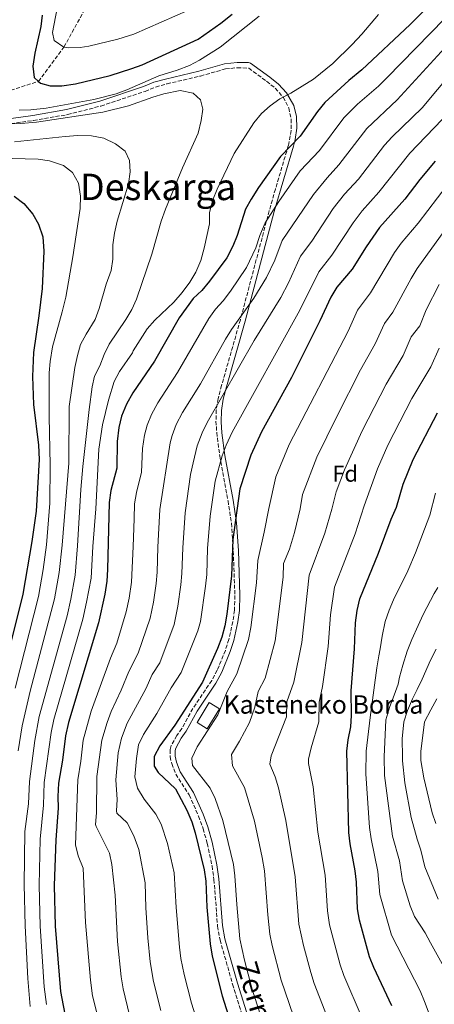
# Model space of a CAD drawing. Units: metres. Extents: x 593204 to 596627, y 4773024 to 4775384.
# Drawn here: x 595163 to 595344, y 4774599 to 4775028 of the extents above; entities that cross this region are included whole.
import ezdxf
from ezdxf.enums import TextEntityAlignment as Align

# ---------------------------------------------------------------- set-up
doc = ezdxf.new("R2010")
doc.units = ezdxf.units.M
doc.header["$MEASUREMENT"] = 0
doc.linetypes.add('DGN Style 3', pattern=[2.435891, 1.739922, -0.695969])
for name, color, linetype, lineweight in [('Barranco lineal', 142, 'DGN Style 3', 13), ('Borda', 1, 'Continuous', 13), ('Camino', 7, 'DGN Style 3', 0), ('Curva de nivel directora', 30, 'Continuous', 30), ('Curva de nivel intermedia', 30, 'Continuous', 0), ('Etiqueta de zona arbolada', 92, 'Continuous', 0), ('Margen derecho', 7, 'Continuous', 0), ('Texto de Borda', 7, 'Continuous', 0), ('Texto de Área (paraje) menor', 7, 'Continuous', 0)]:
    doc.layers.add(name, color=color, linetype=linetype, lineweight=lineweight)
doc.styles.add('Style-Arial', font='arial.ttf')

msp = doc.modelspace()

# ---------------------------------------------------------------- linework, layer by layer
at = {"layer": 'Barranco lineal', "color": 142, "linetype": 'DGN Style 3', "lineweight": 13}
msp.add_polyline3d([(595129.06, 4774986.23, 761.06), (595134.23, 4774988, 760), (595150.3, 4774994.48, 755), (595171.7, 4775001.27, 750), (595182.77, 4775016.2, 745), (595200.77, 4775048.96, 735), (595207.15, 4775066.35, 730), (595216.75, 4775081.99, 725), (595222.49, 4775101.86, 720), (595227.86, 4775122.67, 715), (595235.78, 4775142.8, 710), (595232.33, 4775178.08, 704.16), (595231.35, 4775185.4, 704.55)], dxfattribs=at)
at = {"layer": 'Borda', "color": 1, "linetype": 'Continuous', "lineweight": 13, "elevation": 722.92, "flags": 128}
msp.add_lwpolyline([(595250.6, 4774728.12), (595245.25, 4774719.42), (595240.79, 4774722.17), (595246.14, 4774730.86), (595250.6, 4774728.12)], close=True, dxfattribs=at)
at = {"layer": 'Borda', "color": 23, "linetype": 'Continuous', "lineweight": 0, "elevation": 722.92, "flags": 128}
msp.add_lwpolyline([(595245.25, 4774719.42), (595240.79, 4774722.17), (595246.14, 4774730.86), (595250.6, 4774728.12), (595245.25, 4774719.42)], dxfattribs=at)
at = {"layer": 'Camino', "color": 7, "linetype": 'DGN Style 3', "lineweight": 0}
msp.add_polyline3d([(595145.14, 4774980.85, 760.38), (595169.51, 4774984.29, 759.31), (595184.33, 4774986.83, 758.83), (595198.9, 4774990.56, 758.37), (595218.11, 4774996.95, 757.81), (595222.73, 4774998.84, 757.96), (595227.67, 4775000.21, 757.82), (595242.27, 4775003.63, 757.06), (595253.15, 4775006.69, 756.93), (595258.29, 4775007.24, 756.79), (595263.33, 4775007.04, 756.06), (595271.13, 4775001.38, 755.88), (595274.91, 4774998.3, 755.57), (595278.34, 4774994.42, 755), (595280.78, 4774989.74, 754.04), (595281.86, 4774984.86, 752.81), (595281.85, 4774979.92, 751.51), (595280.57, 4774973.29, 750), (595274.95, 4774954.4, 746.53), (595272.23, 4774944.89, 745.1), (595259.68, 4774897.51, 739.41), (595251.48, 4774868.89, 735.78), (595249.99, 4774863.14, 735), (595249.19, 4774858.28, 734.21), (595249.04, 4774853.38, 733.24), (595249.36, 4774848.46, 732.18), (595250.69, 4774838.1, 730), (595254.3, 4774818.7, 726.23), (595255.79, 4774808.91, 725.1), (595256.59, 4774796.75, 724.85), (595257.29, 4774777.43, 724.86), (595257.08, 4774770.99, 724.71), (595256.4, 4774766.03, 724.49), (595254.62, 4774758.3, 724.36), (595253.12, 4774753.54, 724.31), (595249.58, 4774744.87, 724.27), (595247.16, 4774740.38, 724.27), (595238.96, 4774728.26, 724.27), (595234.18, 4774719.47, 724.27), (595231.96, 4774716.46, 724.27), (595229.56, 4774712.08, 724.27), (595229, 4774710.27, 724.27), (595229.02, 4774707.23, 724.27), (595229.73, 4774704.23, 724.27), (595231.5, 4774699.69, 724.27), (595237.36, 4774690.6, 724.27), (595241.45, 4774681.37, 724.27), (595243.44, 4774675.89, 724.27), (595245.24, 4774669.48, 724.27), (595247.32, 4774659.69, 724.27), (595248.16, 4774653.77, 724.27), (595249.74, 4774633.44, 724.27), (595250.8, 4774627.42, 724.27), (595256.3, 4774608.17, 724.27), (595268.9, 4774567.75, 724.27)], dxfattribs=at)
at = {"layer": 'Curva de nivel directora', "color": 30, "linetype": 'Continuous', "lineweight": 30, "flags": 128}
for points, elevation in [([(595342.42, 4775034.83), (595333.72, 4775026.05), (595312.63, 4775006.27), (595306.91, 4775001.71), (595296.48, 4774992.09), (595293.29, 4774988.24), (595285.78, 4774977.38), (595277.14, 4774968.52), (595267.63, 4774955.02), (595264.36, 4774950.07), (595261.95, 4774945.68), (595258.3, 4774934.19), (595256.38, 4774929.58), (595253.72, 4774924.53), (595246.28, 4774914.25), (595242.85, 4774910.2), (595239.13, 4774906.74), (595233.03, 4774898.27), (595222.17, 4774879.49), (595212.84, 4774865.65), (595210.02, 4774860.7), (595207.8, 4774855.46), (595206.64, 4774850.59), (595205.98, 4774844.49), (595205.8, 4774832.86), (595203.22, 4774823.2), (595202.51, 4774817.87), (595201.81, 4774788.73), (595201.49, 4774783.74), (595200.6, 4774777.96), (595197.88, 4774765.53), (595184.76, 4774722.1), (595183.44, 4774716.27), (595182.14, 4774705.79), (595180.43, 4774695.75), (595180.11, 4774689.93), (595180.28, 4774684.85), (595179.15, 4774671.08), (595178.45, 4774651.09), (595178.86, 4774633.39), (595181.28, 4774604.95), (595183.68, 4774592.03)], 750), ([(595173.31, 4775030.13), (595172.62, 4775025.18), (595170.01, 4775013.52), (595169.14, 4775007.9), (595169.83, 4775002.97), (595171.7, 4775001.27), (595172.54, 4775000.52), (595176.81, 4774999.41), (595181.81, 4774999.34), (595187.79, 4775000.26), (595202.86, 4775003.9), (595212.41, 4775006.83), (595216.92, 4775008.56), (595241.32, 4775019.66), (595251.16, 4775026.66), (595256.08, 4775030.49)], 750), ([(595344.56, 4774966.57), (595337.87, 4774958.58), (595331.34, 4774950.07), (595320.33, 4774937.65), (595314.52, 4774929.24), (595308.41, 4774919.46), (595301.79, 4774911.62), (595299.13, 4774907.39), (595294.27, 4774896.97), (595281.97, 4774872.34), (595268.91, 4774848.75), (595264.28, 4774838.49), (595259.39, 4774823.93), (595256.39, 4774801.77), (595255.79, 4774785.97), (595253.72, 4774769.25), (595252.86, 4774764.15), (595251.6, 4774759.31), (595249.69, 4774754.3), (595243.19, 4774739.69), (595231.05, 4774720.92), (595224.52, 4774711.98), (595222.16, 4774707.37), (595222.03, 4774703.11), (595223.81, 4774700.32), (595231.43, 4774693.24), (595236.34, 4774684.01), (595238.55, 4774678.83), (595240.03, 4774674.06), (595243.94, 4774658.04), (595244.56, 4774653.08), (595244.98, 4774641.71), (595246.45, 4774625.83), (595247.32, 4774620.4), (595251.74, 4774603.1), (595258.03, 4774583.39)], 725), ([(595161.02, 4774951.34), (595165.22, 4774948.07), (595169.13, 4774943.45), (595171.64, 4774939.13), (595173.54, 4774933.61), (595173.98, 4774927.32), (595173.2, 4774911.1), (595171.86, 4774899.19), (595169.54, 4774883.18), (595168.99, 4774872.79), (595169.53, 4774860.54), (595171.71, 4774842.92), (595172.02, 4774836.61), (595170.58, 4774814.2), (595168.71, 4774800.92), (595164.77, 4774778.02), (595154.92, 4774738.35)], 775), ([(595325.72, 4774598.77), (595317.84, 4774615.4), (595316.04, 4774620.06), (595311.62, 4774636.08), (595310.8, 4774641.01), (595310.23, 4774652.59), (595309.68, 4774657.56), (595307.52, 4774669.27), (595306.92, 4774674.23), (595306.14, 4774709.58), (595306.62, 4774714.56), (595307.86, 4774720.21), (595308.18, 4774725.2), (595307.94, 4774735.95), (595309.47, 4774754.2), (595309.87, 4774765.54), (595310.52, 4774770.9), (595311.73, 4774775.91), (595319.85, 4774795.89), (595325.4, 4774810.72), (595327.67, 4774815.85), (595330.59, 4774825.93), (595334.98, 4774836.64), (595345.58, 4774857.03)], 700)]:
    msp.add_lwpolyline(points, dxfattribs=dict(at, elevation=elevation))
at = {"layer": 'Curva de nivel intermedia', "color": 30, "linetype": 'Continuous', "lineweight": 0, "flags": 128}
for points, elevation in [([(595181.32, 4775040.81), (595177.72, 4775022.51), (595178.54, 4775019.09), (595182.77, 4775016.2), (595184.79, 4775015.93), (595189.81, 4775016.02), (595193.58, 4775016.6), (595206.2, 4775019.74), (595213.27, 4775021.87), (595236.99, 4775032.26)], 745), ([(595319.88, 4775030.43), (595312.69, 4775021.81), (595308.44, 4775017.4), (595300.02, 4775009.14), (595291.51, 4775002.32), (595281.68, 4774996.19), (595276.91, 4774993.63), (595272.59, 4774990.69), (595268.95, 4774987.26), (595265.48, 4774983.2), (595256.97, 4774969.84), (595249.56, 4774954.33), (595247.73, 4774949.68), (595246.17, 4774944.22), (595246.19, 4774939.21), (595243.84, 4774928.65), (595242.37, 4774923.34), (595240.3, 4774918.17), (595237.69, 4774913.9), (595234.36, 4774909.39), (595230.64, 4774905.19), (595222.37, 4774897.38), (595219.08, 4774893.61), (595212.9, 4774883.96), (595212.71, 4774883.13), (595206.92, 4774875.02), (595204.61, 4774870.62), (595202.18, 4774862.44), (595199.54, 4774851.81), (595197.98, 4774841.15), (595196.63, 4774815.13), (595195.34, 4774798.74), (595194.57, 4774784.98), (595192.66, 4774774.48), (595191.01, 4774767.06), (595178.39, 4774723.39), (595177.13, 4774717.74), (595174.1, 4774696.07), (595173.8, 4774686.08), (595172.34, 4774671.31), (595171.93, 4774651.32), (595172.33, 4774633.47), (595174.14, 4774607.06), (595175.09, 4774599.28)], 755), ([(595163.24, 4774988.7), (595168.33, 4774988.96), (595175, 4774989.65), (595195.78, 4774993.47), (595205.52, 4774995.85), (595210.11, 4774997.58), (595224.07, 4775003.72), (595232.14, 4775006.22), (595237.44, 4775008.26), (595241.91, 4775010.52), (595250.92, 4775016.16), (595267.85, 4775029.63)], 755), ([(595348.85, 4775028.73), (595323.54, 4775002.86), (595319.86, 4774999.22), (595310.68, 4774991.37), (595304.76, 4774985.39), (595294.23, 4774971.17), (595285.78, 4774962.35), (595276.48, 4774949.02)], 745), ([(595348.78, 4775015.83), (595328.1, 4774993.2), (595314.76, 4774980.71), (595302.67, 4774964.96), (595297.5, 4774959.34), (595291.55, 4774952.08), (595277.89, 4774932.06), (595274.63, 4774923.47), (595271.04, 4774915.86), (595265.47, 4774906.87), (595255.86, 4774893.24), (595253.23, 4774888.98), (595242.22, 4774869.64), (595234.44, 4774857.07), (595231.72, 4774851.82), (595229.93, 4774847.14), (595229.06, 4774843.85), (595224.53, 4774814.91), (595223.73, 4774798.47), (595223.4, 4774787.62), (595222.96, 4774782.64), (595221.84, 4774774.47), (595220.35, 4774767.57), (595215.13, 4774752.32), (595211.01, 4774744.41), (595207.68, 4774736.2), (595203.33, 4774726.88), (595201.58, 4774722.2), (595199.28, 4774714.48), (595197.07, 4774698.69), (595197.01, 4774682.78), (595196.56, 4774677.77), (595196.8, 4774676.78), (595202.6, 4774665.19), (595203.69, 4774660.32), (595205.04, 4774646.89), (595206.17, 4774626.75), (595207.65, 4774611.45), (595208.53, 4774606.2), (595211.36, 4774594.66)], 740), ([(595358.27, 4775012.91), (595338.99, 4774989.74), (595325.92, 4774977.12), (595322.52, 4774973.46), (595311.12, 4774958.75), (595305.11, 4774952.11), (595300.2, 4774945.9), (595290.79, 4774931.71), (595285.85, 4774925.25), (595280.7, 4774913.57), (595277.32, 4774907.12), (595265.68, 4774888.52), (595245.25, 4774852.78), (595242.99, 4774848.32), (595240.86, 4774842.67), (595239.05, 4774835.2), (595237.99, 4774830.16), (595235.54, 4774813.43), (595234.56, 4774798.17), (595234.2, 4774787.07), (595233.72, 4774782.09), (595232.47, 4774772.73), (595230.77, 4774764.81), (595224.49, 4774748.11), (595221.23, 4774743.08), (595218.44, 4774736.73), (595210.39, 4774721.91), (595207.82, 4774715.32), (595206.42, 4774708.95), (595205.38, 4774697.22), (595205.94, 4774688.62), (595205.62, 4774683.62), (595205.74, 4774682.63), (595210.31, 4774678.38), (595213.26, 4774672.84), (595215.47, 4774666.87), (595218.12, 4774652.28), (595218.46, 4774641.46), (595219.4, 4774628.42), (595220.41, 4774617.9), (595221.86, 4774609.31), (595225.02, 4774596.74)], 735), ([(595168, 4774598.54), (595166.98, 4774610.62), (595165.79, 4774633.55), (595165.41, 4774651.55), (595165.7, 4774674.64), (595167.26, 4774686.73), (595167.77, 4774696.4), (595170.01, 4774714.29), (595172.02, 4774724.68), (595184.15, 4774768.59), (595185.8, 4774775.88), (595187.63, 4774786.22), (595188.63, 4774799.01), (595190.09, 4774823.63), (595190.98, 4774833.59), (595193.69, 4774858.35), (595195, 4774868.27), (595196.03, 4774872.91), (595198.4, 4774877.4), (595200.23, 4774882.34), (595202.4, 4774886.84), (595209.78, 4774897.55), (595212.39, 4774901.92), (595214.42, 4774906.49), (595221.1, 4774926.05), (595225.19, 4774940.48), (595226.96, 4774945.58), (595234.43, 4774963.62), (595241.28, 4774978.78), (595242.63, 4774984.23), (595243.37, 4774989.17), (595242.31, 4774993.2), (595239.15, 4774996.18), (595233.47, 4774997.35), (595226.3, 4774995.85), (595221.51, 4774994.46), (595210.91, 4774990.67), (595199.71, 4774987.93), (595170.86, 4774983.47), (595163.9, 4774982.95), (595147, 4774982.63)], 760), ([(595347.71, 4774984.63), (595333.59, 4774969.97), (595319.98, 4774953.02), (595312.72, 4774944.88), (595308.84, 4774939.72), (595299.6, 4774925.58), (595293.82, 4774918.43), (595285.58, 4774901.67), (595256.05, 4774848.48), (595253.43, 4774842.93), (595251.79, 4774838.21), (595248.75, 4774827.28), (595246.55, 4774811.95), (595245.4, 4774797.88), (595245, 4774786.52), (595244.5, 4774781.55), (595242.28, 4774766.05), (595241.18, 4774762.06), (595233.84, 4774743.9), (595229.5, 4774737.19), (595223.26, 4774726.01), (595217.45, 4774716.95), (595215.25, 4774712.44), (595214.33, 4774706.39), (595213.6, 4774698.46), (595214.84, 4774693.47), (595217.7, 4774688.75), (595222.75, 4774682.28), (595225.17, 4774677.88), (595227.96, 4774669.48), (595230.84, 4774656.65), (595231.72, 4774641.58), (595233.19, 4774624.36), (595233.75, 4774619.39), (595235.21, 4774612.43), (595238.38, 4774599.92), (595244.87, 4774579.32)], 730), ([(595161.2, 4774975.01), (595183.33, 4774977.35), (595188.86, 4774977.68), (595194.84, 4774977.55), (595200.08, 4774976.53), (595205.17, 4774974.16), (595209.38, 4774970.89), (595211.34, 4774966.86), (595211.68, 4774961.87), (595210.87, 4774956.69), (595205.92, 4774940.36), (595204.75, 4774935.13), (595204.09, 4774930.17), (595204.05, 4774923.91), (595203.4, 4774918.95), (595201.11, 4774912.98), (595198.16, 4774902.34), (595196.39, 4774897.67), (595192.38, 4774891.25), (595190.01, 4774886.76), (595188.6, 4774881.96), (595187.56, 4774876.76), (595185.08, 4774859.79), (595184.85, 4774834.99), (595181.93, 4774799.28), (595180.7, 4774787.47), (595178.67, 4774776.04), (595168.05, 4774735.82), (595164.52, 4774720.7), (595162.73, 4774709.74)], 765), ([(595160.21, 4774967.65), (595171.58, 4774967.4), (595176.52, 4774966.66), (595182.51, 4774964.61), (595186.49, 4774961.59), (595189.08, 4774956.93), (595190.04, 4774951.31), (595189.8, 4774945.89), (595186.66, 4774924.84), (595183.53, 4774907.39), (595182.04, 4774900.89), (595177.82, 4774885.73), (595176.75, 4774879.34), (595176.36, 4774874.35), (595176.26, 4774855.41), (595176.81, 4774834.11), (595176.6, 4774817.65), (595175.22, 4774799.55), (595173.76, 4774788.71), (595171.72, 4774777.03), (595161.49, 4774737.08)], 770), ([(595349.83, 4774956.13), (595337.18, 4774939.49), (595329.83, 4774930.83), (595326.9, 4774926.77), (595316.34, 4774909.22), (595310.81, 4774901.6), (595306.65, 4774892.5), (595280.96, 4774843.23), (595275.07, 4774829.03), (595272.03, 4774815.35), (595270.07, 4774805.07), (595267.31, 4774792.6), (595266.74, 4774782.95), (595264.25, 4774763.55), (595263.17, 4774758.29), (595258.09, 4774743.32), (595253.97, 4774735.59), (595249.87, 4774725.47), (595240.84, 4774711.5), (595238.53, 4774706.58), (595238.87, 4774703.41), (595246.44, 4774693.51), (595248.64, 4774689.01), (595252.09, 4774679.41), (595256.66, 4774660.29), (595257.33, 4774655.33), (595258.08, 4774642.89), (595259.49, 4774627.88), (595261.43, 4774618.7), (595264.6, 4774606.49), (595278.62, 4774563.04)], 720), ([(595276.48, 4774949.02), (595270.47, 4774939.75), (595268.1, 4774934.24), (595266.47, 4774928.83), (595262.38, 4774920.2), (595255.43, 4774909.9), (595252.24, 4774905.76), (595248.82, 4774902.11), (595245.9, 4774898.03), (595232.2, 4774874.56), (595223.64, 4774861.36), (595220.87, 4774856.26), (595219, 4774851.6), (595217.85, 4774847.22), (595217, 4774841.39), (595216.52, 4774831.08), (595214.32, 4774822.35), (595213.57, 4774817.4), (595213.39, 4774810.81), (595212.89, 4774798.76), (595212.21, 4774783.19), (595211.22, 4774776.22), (595209.94, 4774770.32), (595205.85, 4774756.71), (595203, 4774750.19), (595194.67, 4774727.11), (595191.18, 4774714.49), (595190.11, 4774705.26), (595188.75, 4774697.22), (595187.8, 4774668.93), (595189, 4774664.08), (595191.14, 4774658.71), (595192.09, 4774635.06), (595194.29, 4774609.96), (595195.21, 4774603.09), (595199.83, 4774584.62)], 745), ([(595358.31, 4774949.51), (595336.7, 4774919.77), (595334.07, 4774915.51), (595326.12, 4774900.76), (595322.49, 4774895.81), (595318.49, 4774886.99), (595312.11, 4774875.62), (595301.72, 4774855.44), (595293.02, 4774837.7), (595286.72, 4774821.39), (595285.8, 4774815.16), (595283.27, 4774804.79), (595281.02, 4774797.56), (595278.53, 4774791.43), (595278.3, 4774785.43), (595274.86, 4774757.76), (595270.55, 4774741.47), (595267.46, 4774735.68), (595265.93, 4774728.86), (595263.68, 4774722.08), (595259.32, 4774713.96), (595255.75, 4774708.26), (595256.23, 4774703.29), (595261.45, 4774693.78), (595265.85, 4774679.13), (595269.22, 4774663.4), (595270.13, 4774657.59), (595271.58, 4774638.44), (595272.52, 4774629.93), (595273.51, 4774625.03), (595277.46, 4774609.88), (595291.71, 4774568.46)], 715), ([(595346.31, 4774912.88), (595340.61, 4774901.84), (595337.88, 4774894.84), (595334.17, 4774890.01), (595330.59, 4774882), (595323.27, 4774869.43), (595312.81, 4774849.17), (595305.08, 4774832.17), (595301.43, 4774822.57), (595299.58, 4774814.98), (595296.46, 4774804.5), (595289.6, 4774786.26), (595286.45, 4774757.01), (595283.01, 4774739.63), (595279.93, 4774731.09), (595279.82, 4774724.64), (595273.03, 4774707.68), (595272.56, 4774703.99), (595274.8, 4774698.51), (595276.25, 4774693.74), (595279.47, 4774679.44), (595283.61, 4774654.89), (595285.16, 4774634.32), (595287.19, 4774624.98), (595290.32, 4774613.28), (595291.9, 4774608.53), (595298.84, 4774590.57)], 710), ([(595346.38, 4774885.07), (595342.7, 4774877.01), (595334.42, 4774863.23), (595323.89, 4774842.9), (595319.41, 4774832.59), (595313.58, 4774816.48), (595309.66, 4774804.21), (595300.67, 4774781.08), (595298.91, 4774768.96), (595297.9, 4774755.23), (595295.48, 4774737.79), (595293.99, 4774731.02), (595293.84, 4774722.43), (595290.53, 4774711.04), (595289.43, 4774706.11), (595289.4, 4774704.29), (595291.36, 4774694.11), (595293.51, 4774674.45), (595296.69, 4774655.67), (595297.72, 4774640.15), (595298.59, 4774634.03), (595303.18, 4774616.67), (595304.85, 4774611.95), (595312.74, 4774593.44)], 705), ([(595344.8, 4774822.02), (595342.24, 4774812.35), (595336.05, 4774796.02), (595332.73, 4774788.22), (595326.5, 4774775.57), (595324.61, 4774771.01), (595322.83, 4774766.16), (595321.49, 4774759.75), (595320.55, 4774754.24), (595320.03, 4774751.13), (595319.15, 4774745.92), (595316.32, 4774724.31), (595314.46, 4774709.66), (595314.33, 4774699.84), (595316.01, 4774676.39), (595316.66, 4774671.43), (595319.63, 4774657.23), (595320.54, 4774647.27), (595325.52, 4774629.59), (595338.05, 4774605.34), (595339.95, 4774600.71), (595348.94, 4774576.67)], 695), ([(595345.69, 4774780.92), (595344.14, 4774778.24), (595339.38, 4774769.11), (595337.12, 4774764.31), (595334.4, 4774758.32), (595332.45, 4774753.17), (595330.44, 4774747.06), (595329.09, 4774741.91), (595328.44, 4774738.85), (595326.79, 4774734.06), (595324.84, 4774729.14), (595323.13, 4774723.33), (595322.42, 4774707.24), (595322.46, 4774699.11), (595326.01, 4774672.62), (595329.02, 4774661.86), (595330.37, 4774653.18), (595333.73, 4774642.29), (595335.57, 4774637.64), (595340.19, 4774630.56), (595342.63, 4774626.2), (595349.79, 4774613.06)], 690), ([(595345.09, 4774754.13), (595342.6, 4774749.28), (595338.93, 4774741.07), (595336.68, 4774736.51), (595334.72, 4774732.37), (595332.47, 4774727.4), (595330.93, 4774722.37), (595330.25, 4774715.07), (595330.34, 4774707.23), (595330.37, 4774705.37), (595331.37, 4774695.87), (595334.2, 4774680.71), (595336.69, 4774671.38), (595338.42, 4774666.49), (595340.16, 4774659.27), (595345.96, 4774645.27)], 685), ([(595344.85, 4774678.11), (595343.29, 4774682.87), (595339.63, 4774697.97), (595338.41, 4774705.63), (595338.32, 4774709.56), (595339.94, 4774722.37), (595342.72, 4774727.7), (595345.28, 4774732.38)], 680)]:
    msp.add_lwpolyline(points, dxfattribs=dict(at, elevation=elevation))
at = {"layer": 'Margen derecho', "color": 7, "linetype": 'Continuous', "lineweight": 0}
for points in [[(595284.1, 4774985.94, 752.95), (595282.92, 4774990.82, 754.09), (595279.81, 4774996.34, 755.13), (595276.3, 4775000.06, 755.63), (595272.5, 4775003.1, 755.9), (595264.07, 4775009.21, 756.06), (595263.18, 4775009.47, 756.13), (595258.22, 4775009.44, 756.79), (595252.71, 4775008.86, 756.93), (595241.59, 4775005.73, 757.06), (595226.99, 4775002.31, 757.82), (595222, 4775000.92, 757.96), (595217.38, 4774999.03, 757.81), (595198.42, 4774992.72, 758.37), (595183.86, 4774988.99, 758.83), (595169.25, 4774986.48, 759.3), (595145.93, 4774983.21, 760.28)], [(595271.01, 4774568.4, 724.27), (595258.46, 4774608.64, 724.27), (595252.96, 4774627.89, 724.27), (595251.93, 4774633.67, 724.27), (595250.35, 4774654.05, 724.27), (595249.47, 4774660.22, 724.27), (595247.38, 4774670.01, 724.27), (595245.51, 4774676.65, 724.27), (595243.46, 4774682.26, 724.27), (595239.29, 4774691.66, 724.27), (595233.47, 4774700.7, 724.27), (595231.84, 4774704.88, 724.27), (595231.22, 4774707.5, 724.27), (595231.2, 4774709.97, 724.27), (595231.48, 4774710.96, 724.27), (595233.82, 4774715.28, 724.27), (595236.06, 4774718.33, 724.27), (595240.84, 4774727.11, 724.27), (595249.04, 4774739.24, 724.27), (595251.6, 4774743.98, 724.27), (595255.29, 4774753.05, 724.31), (595256.78, 4774757.81, 724.36), (595258.63, 4774765.93, 724.5), (595259.29, 4774770.89, 724.71), (595259.49, 4774777.51, 724.86), (595258.79, 4774796.99, 724.86), (595257.98, 4774809.13, 725.09), (595256.5, 4774818.92, 726.21), (595252.88, 4774838.38, 730.01), (595251.61, 4774848.2, 732.11), (595251.27, 4774853.11, 733.2), (595251.4, 4774858.01, 734.2), (595252.2, 4774862.87, 735), (595253.61, 4774868.32, 735.75), (595261.8, 4774896.93, 739.41), (595274.45, 4774944.68, 745.16), (595282.81, 4774973.09, 750), (595283.53, 4774976.05, 750.59), (595284.22, 4774980.98, 751.73), (595284.1, 4774985.94, 752.95)]]:
    msp.add_polyline3d(points, dxfattribs=at)

# ---------------------------------------------------------------- texts
at = {"color": 7, "linetype": 'Continuous', "lineweight": 0, "style": 'Style-Arial'}
msp.add_text('Zerratokiko', height=9, rotation=286.3842, dxfattribs=at).set_placement((595267.31, 4774584.58, 722.97), align=Align.CENTER)
at = {"layer": 'Etiqueta de zona arbolada', "color": 92, "linetype": 'Continuous', "lineweight": 0, "style": 'Style-Arial'}
msp.add_text('Fd', height=7, dxfattribs=at).set_placement((595305.35, 4774830.48, 710.17), align=Align.MIDDLE_CENTER)
at = {"layer": 'Texto de Borda', "color": 7, "linetype": 'Continuous', "lineweight": 0, "style": 'Style-Arial'}
msp.add_text('Kasteneko Borda', height=8, dxfattribs=at).set_placement((595252.3, 4774725.97, 719.24))
at = {"layer": 'Texto de Área (paraje) menor', "color": 7, "linetype": 'Continuous', "lineweight": 0, "style": 'Style-Arial'}
msp.add_text('Deskarga', height=11.5, dxfattribs=at).set_placement((595223.76, 4774955.34, 765), align=Align.MIDDLE_CENTER)

doc.saveas('drawing.dxf')
